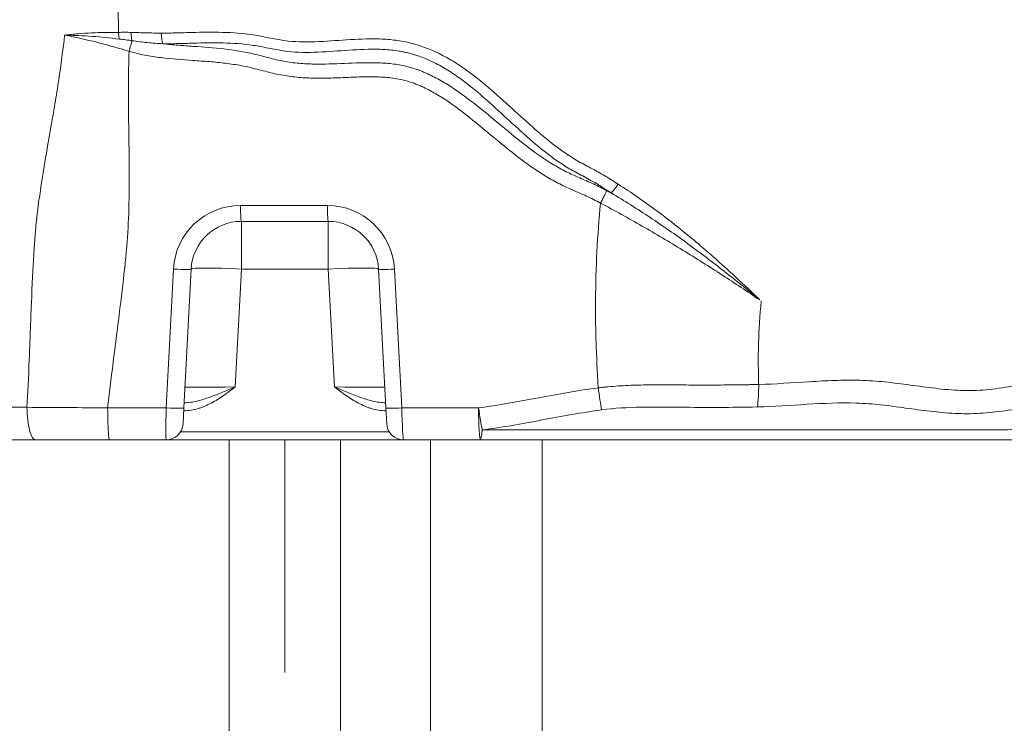
# Model space of a CAD drawing. Extents: x 29 to 12629, y -33 to 8877.
# Drawn here: x 2482 to 2854, y 2374 to 2640 of the extents above; entities that cross this region are included whole.
import ezdxf

# ---------------------------------------------------------------- set-up
doc = ezdxf.new("R2010")
doc.units = 0
doc.header["$MEASUREMENT"] = 0
doc.header["$PDMODE"] = 1
doc.linetypes.add('CENTER', pattern=[50.8, 31.75, -6.35, 6.35, -6.35])
doc.layers.get('0').update_dxf_attribs({"linetype": 'CONTINUOUS'})
doc.layers.get('DefPoints').update_dxf_attribs({"linetype": 'CONTINUOUS'})
for name, color, linetype, lineweight in [('FRAM3', 1, 'CONTINUOUS', 50), ('基準線', 6, 'CENTER', 18), ('外形線', 7, 'CONTINUOUS', 18), ('寸法線', 3, 'CONTINUOUS', 18)]:
    doc.layers.add(name, color=color, linetype=linetype, lineweight=lineweight)
doc.styles.get("Standard").update_dxf_attribs({"font": 'TXT.SHX', "bigfont": 'bigfont.shx'})
doc.dimstyles.new('30ベース', dxfattribs={"dimscale": 30, "dimtxt": 3, "dimasz": 3, "dimexe": 0, "dimexo": 1, "dimgap": 1, "dimtad": 3, "dimdec": 0, "dimdsep": 46, "dimtxsty": 'STANDARD', "dimblk": 'DOTSMALL', "dimcen": 0, "dimclrd": 256, "dimclre": 256, "dimclrt": 7, "dimadec": 3, "dimazin": 2, "dimtfac": 1, "dimtdec": 0, "dimtix": 1, "dimtmove": 2, "dimatfit": 2, "dimldrblk": 'OPEN', "dimfxl": 1, "dimtolj": 1, "dimlwd": -1, "dimlwe": -1, "dimarcsym": 0})

# ---------------------------------------------------------------- blocks, each defined once
blk = doc.blocks.new('_DotSmall')
at = {"layer": 'FRAM3', "color": 0, "const_width": 0.5}
blk.add_lwpolyline([(-0.0625, 0, 1), (0.0625, 0, 1)], format="xyb", close=True, dxfattribs=at)
blk = doc.blocks.new('*D10')
at = {"layer": 'DefPoints', "color": 0}
for p in [(1579.33, 4157.62), (2762.76, 4157.62), (1965.02, 2481.22)]:
    blk.add_point(p, dxfattribs=at)
at = {"layer": '寸法線'}
for p, q in [((2732.76, 4157.62), (1579.33, 4157.62)), ((1579.33, 2481.22), (1579.33, 4157.62)), ((1935.02, 2481.22), (1579.33, 2481.22))]:
    blk.add_line(p, q, dxfattribs=at)
at = {"layer": '寸法線', "xscale": 90, "yscale": 90, "zscale": 90}
for p, rotation in [((1579.33, 4157.62), 90), ((1579.33, 2481.22), 270)]:
    blk.add_blockref('_DotSmall', p, dxfattribs=dict(at, rotation=rotation))
at = {"layer": '寸法線', "color": 7, "insert": (1504.33, 3319.42), "char_height": 90, "attachment_point": 5, "rotation": 90}
blk.add_mtext('\\A1;(1675)', dxfattribs=at)
blk = doc.blocks.new('_OPEN')
at = {"color": 0, "linetype": 'ByBlock'}
for p, q in [((-1, 0.1667), (0, 0)), ((0, 0), (-1, -0.1667)), ((0, 0), (-1, 0))]:
    blk.add_line(p, q, dxfattribs=at)
blk = doc.blocks.new('*D11')
at = {"layer": 'DefPoints', "color": 0}
for p in [(6142.53, 4715.39), (2126.64, 2618.12), (6142.53, 2618.64)]:
    blk.add_point(p, dxfattribs=at)
at = {"layer": '寸法線'}
for p, q in [((2126.64, 2648.12), (2126.64, 4715.39)), ((2126.64, 4715.39), (6142.53, 4715.39)), ((6142.53, 2648.64), (6142.53, 4715.39))]:
    blk.add_line(p, q, dxfattribs=at)
at = {"layer": '寸法線', "xscale": 90, "yscale": 90, "zscale": 90, "rotation": 180}
blk.add_blockref('_DotSmall', (2126.64, 4715.39), dxfattribs=at)
at = {"layer": '寸法線', "xscale": 90, "yscale": 90, "zscale": 90}
blk.add_blockref('_DotSmall', (6142.53, 4715.39), dxfattribs=at)
at = {"layer": '寸法線', "color": 7, "insert": (4134.59, 4790.39), "char_height": 90, "attachment_point": 5}
blk.add_mtext('\\A1;4016', dxfattribs=at)

msp = doc.modelspace()

# ---------------------------------------------------------------- linework, layer by layer
at = {"layer": '基準線', "ltscale": 5}
msp.add_line((2582.007, 1631.22, -1631.95), (2582.007, 2481.22, -1631.95), dxfattribs=at)
at = {"layer": '外形線', "extrusion": (0, 1, 0)}
for p, q in [((2585.056, 2631.757), (2585.056, 2631.757)), ((2632.896, 2630.211), (2632.896, 2630.211)), ((2585.262, 2627.814), (2585.262, 2627.814)), ((2565.247, 2569.788), (2598.103, 2569.788)), ((2598.435, 2563.77), (2565.579, 2563.77)), ((2565.579, 2563.77), (2565.579, 2545.717)), ((2598.435, 2545.717), (2598.435, 2563.77)), ((2700.346, 2557.42), (2700.343, 2557.42)), ((2700.012, 2551.624), (2700.015, 2551.624)), ((2537.132, 2493.256), (2539.882, 2545.717)), ((2546.555, 2545.717), (2543.806, 2493.256)), ((2565.579, 2545.717), (2563.246, 2501.208)), ((2598.435, 2545.717), (2565.579, 2545.717)), ((2600.768, 2501.208), (2598.435, 2545.717)), ((2620.208, 2493.256), (2617.459, 2545.717)), ((2623.468, 2545.717), (2626.218, 2493.256)), ((2516.558, 2506.62), (2516.577, 2506.62)), ((2551.134, 2501.073), (2551.134, 2501.073)), ((2484.579, 2495.19), (2484.61, 2495.19)), ((2515.188, 2495.19), (2515.211, 2495.19)), ((2551.157, 2496.484), (2551.157, 2496.484)), ((2484.531, 2492.181), (2484.531, 2492.181)), ((2514.989, 2493.256), (2537.132, 2493.256)), ((2515.005, 2492.181), (2515.005, 2492.181)), ((2543.49, 2487.238), (2543.806, 2493.256)), ((2543.826, 2492.181), (2543.749, 2492.181)), ((2543.826, 2492.181), (2543.826, 2493.648)), ((2620.188, 2493.648), (2620.188, 2492.181)), ((2620.265, 2492.181), (2620.188, 2492.181)), ((2620.208, 2493.256), (2620.524, 2487.238)), ((2626.218, 2493.256), (2655.285, 2493.256)), ((2542.549, 2484.229), (2621.465, 2484.229)), ((2537.149, 2481.22), (2515.673, 2481.22)), ((2626.865, 2481.22), (2537.149, 2481.22)), ((2560.925, 1795.42, -1631.95), (2560.925, 2481.22, -1631.95)), ((2603.089, 1795.42, -1631.95), (2603.089, 2481.22, -1631.95)), ((2655.949, 2481.22), (2626.865, 2481.22)), ((2637.125, 2331.22, -1631.95), (2637.125, 2481.22, -1631.95)), ((2679.289, 2331.22, -1631.95), (2679.289, 2481.22, -1631.95))]:
    msp.add_line(p, q, dxfattribs=at)
at = {"layer": '外形線'}
msp.add_line((1199.175, 2481.22, -1631.95), (6765.704, 2481.22, -1631.95), dxfattribs=at)
for centre, start, end in [((2537.149, 2487.57), 270, 357), ((2626.865, 2487.57), 183, 270)]:
    msp.add_arc(centre, 6.35, start, end, dxfattribs=at)
at = {"layer": '外形線', "extrusion": (-2e-16, 0, -1)}
for centre, start, end in [((-2693.148, 2487.57), 204.46593, 204.46893), ((-2842.633, 2487.57), 335.56939, 335.57043)]:
    msp.add_arc(centre, 6.35, start, end, dxfattribs=at)
for centre, major_axis, ratio, start_param, end_param in [((2536.511, 2635.117), (0.023, 4.762), 0.2601794, 3.6245179, 4.6718234), ((2655.277, 2470.936), (-231.745, 123.942), 0.4375364, 1.5460812, 1.5531353), ((2565.247, 2544.388), (17.973, -17.948), 1, 2.4092401, 3.9276765), ((2565.579, 2570.12), (0, 6.35), 0.052336, 3.1415927, 4.6600291), ((2598.103, 2544.388), (17.948, 17.973), 1, 5.4984728, 7.0169093), ((2598.435, 2570.12), (0, 6.35), 0.052336, 3.1415927, 4.6600291), ((2540.214, 2546.05), (-6.341, 0.332), 0.0550669, 4.7095031, 4.7618627), ((2540.214, 2546.05), (-6.341, 0.332), 0.0550669, 3.1415927, 4.7095031), ((2565.579, 2544.72), (-19.024, 0.997), 0.0522644, 0, 1.5680573), ((2598.435, 2544.72), (19.024, 0.997), 0.0522644, -1.5680573, 0), ((2537.464, 2493.588), (-6.341, 0.332), 0.0550669, 4.7095031, 4.7618627), ((2537.464, 2493.588), (-6.341, 0.332), 0.0550669, 3.1415927, 4.7095031), ((2655.949, 2493.92), (0, 12.7), 0.052336, 3.1415927, 4.6600291)]:
    msp.add_ellipse(centre, major_axis=major_axis, ratio=ratio, start_param=start_param, end_param=end_param, dxfattribs=at)
at = {"layer": '外形線'}
for centre, major_axis, ratio, start_param, end_param in [((2707.424, 2578.282), (2.573, 4.008), 0.1614296, 3.6009267, 4.7023861), ((2565.579, 2544.72), (-13.461, -13.48), 1, 3.9263051, 5.4447416), ((2598.435, 2544.72), (-13.461, -13.48), 1, 2.4078687, 3.9263051), ((2623.8, 2546.05), (6.341, 0.332), 0.0496038, 3.1415927, 4.6574297), ((2563.316, 2501.54), (19.094, 0.333), 0.0173368, 3.1403808, 4.7084381), ((2600.698, 2501.54), (19.094, -0.333), 0.0173368, 4.7163398, 6.2843971), ((2626.55, 2493.588), (6.341, 0.332), 0.0496038, 3.1415927, 4.6574297), ((2626.532, 2493.92), (0.333, -12.7), 0.02615, 4.7640632, 6.2824996), ((2655.949, 2493.92), (-1.673, 12.589), 0.0587622, 1.615807, 2.3571377), ((2655.949, 2493.92), (0, 12.7), 0.0736489, 3.1415927, 3.9270367)]:
    msp.add_ellipse(centre, major_axis=major_axis, ratio=ratio, start_param=start_param, end_param=end_param, dxfattribs=at)
at = {"layer": '外形線', "extrusion": (3e-16, 0, -1)}
msp.add_ellipse((2537.482, 2493.92), major_axis=(0.333, 12.7), ratio=0.02615, start_param=3.140907, end_param=4.6593434, dxfattribs=at)
at = {"layer": '外形線'}
for points, knots in [([(2517.938, 2765.044), (2517.96, 2762.544), (2518.024, 2755.167), (2518.131, 2742.915), (2518.259, 2728.288), (2518.386, 2713.661), (2518.513, 2699.034), (2518.641, 2684.407), (2518.768, 2669.779), (2518.895, 2655.152), (2518.996, 2643.618), (2519.054, 2636.959), (2519.069, 2635.176)], [0.10327567, 0.10327567, 0.10327567, 0.10327567, 0.12697877, 0.17319216, 0.21940554, 0.26561893, 0.31183232, 0.35804571, 0.4042591, 0.45047248, 0.49668587, 0.51358599, 0.51358599, 0.51358599, 0.51358599]), ([(2484.488, 2493.479), (2484.776, 2498.838), (2485.068, 2504.819), (2485.407, 2513.075), (2485.507, 2515.61), (2485.62, 2518.67), (2485.675, 2520.226), (2485.703, 2521.01), (2485.714, 2521.347), (2485.722, 2521.573), (2485.726, 2521.682), (2485.866, 2525.741), (2486.005, 2529.45), (2486.433, 2539.897), (2486.731, 2545.955), (2487.199, 2553.682), (2487.438, 2557.205), (2487.706, 2560.47), (2487.816, 2561.695), (2487.845, 2562.01), (2487.853, 2562.096), (2487.858, 2562.152), (2487.86, 2562.178), (2487.872, 2562.304), (2487.92, 2562.814), (2487.974, 2563.35), (2488.775, 2570.92), (2490.503, 2582.286), (2493.415, 2598.869), (2493.634, 2600.109), (2493.882, 2601.502), (2493.962, 2601.947), (2493.999, 2602.155), (2494.013, 2602.235), (2494.017, 2602.259), (2494.018, 2602.264), (2494.021, 2602.276), (2494.026, 2602.307), (2494.102, 2602.731), (2494.454, 2604.717), (2495.322, 2609.756), (2496.041, 2614.27), (2497.367, 2623.114), (2498.102, 2628.766), (2498.722, 2634.169)], [0.09031215, 0.09031215, 0.09031215, 0.09031215, 0.19702777, 0.19702777, 0.22370668, 0.23704613, 0.24371586, 0.24705072, 0.24871815, 0.24871815, 0.25038559, 0.25038559, 0.3037434, 0.3037434, 0.41045902, 0.41045902, 0.46381683, 0.49049574, 0.49716546, 0.49883289, 0.49966661, 0.49966661, 0.50050033, 0.50050033, 0.50383519, 0.51717464, 0.51717464, 0.73060589, 0.73060589, 0.74394534, 0.7472802, 0.74894763, 0.74978135, 0.74998978, 0.74998978, 0.75009399, 0.75009399, 0.75019821, 0.75061507, 0.75728479, 0.7839637, 0.83732151, 0.83732151, 0.94403713, 0.94403713, 0.94403713, 0.94403713]), ([(2498.722, 2634.169), (2499.592, 2634.256), (2500.435, 2634.348), (2502.125, 2634.516), (2504.66, 2634.75), (2507.198, 2634.927), (2512.279, 2635.194), (2515.671, 2635.256), (2519.069, 2635.176)], [-0.001276828, -0.001276828, -0.001276828, -0.001276828, 0.001348259, 0.001348259, 0.00397342, 0.009223743, 0.009223743, 0.019724389, 0.019724389, 0.019724389, 0.019724389]), ([(2523.089, 2628.008), (2522.574, 2628.161), (2522.069, 2628.318), (2521.058, 2628.625), (2519.542, 2629.08), (2518.023, 2629.52), (2514.983, 2630.379), (2512.951, 2630.923), (2506.857, 2632.467), (2502.794, 2633.379), (2498.722, 2634.169)], [-0.00000006, -0.00000006, -0.00000006, -0.00000006, 0.001586177, 0.001586177, 0.003172414, 0.006344887, 0.006344887, 0.012689835, 0.012689835, 0.025379653, 0.025379653, 0.025379653, 0.025379653]), ([(2519.432, 2632.635), (2515.975, 2633.096), (2512.521, 2633.444), (2507.349, 2633.819), (2505.627, 2633.92), (2503.045, 2634.036), (2502.185, 2634.069), (2500.466, 2634.125), (2499.607, 2634.145), (2498.722, 2634.169)], [0, 0, 0, 0, 0.01062486, 0.01062486, 0.01593729, 0.01593729, 0.018593505, 0.018593505, 0.021249645, 0.021249645, 0.021249645, 0.021249645]), ([(2519.069, 2635.176), (2519.871, 2635.216), (2520.675, 2635.232), (2521.881, 2635.231), (2522.283, 2635.226), (2523.088, 2635.207), (2523.491, 2635.194), (2523.893, 2635.182)], [-0.00000006, -0.00000006, -0.00000006, -0.00000006, 0.0025193677, 0.0025193677, 0.0037790816, 0.0037790816, 0.0050387954, 0.0050387954, 0.0050387954, 0.0050387954]), ([(2519.069, 2635.176), (2519.094, 2634.726), (2519.138, 2634.276), (2519.261, 2633.418), (2519.34, 2633.01), (2519.432, 2632.635)], [0, 0, 0, 0, 0.5, 0.5, 1, 1, 1, 1]), ([(2523.893, 2635.182), (2523.884, 2634.605), (2523.904, 2634.032), (2524.003, 2632.969), (2524.081, 2632.479), (2524.182, 2632.062)], [0, 0, 0, 0, 0.5, 0.5, 1, 1, 1, 1]), ([(2523.893, 2635.182), (2524.838, 2635.153), (2525.784, 2635.119), (2527.677, 2635.055), (2528.624, 2635.027), (2531.469, 2634.961), (2533.369, 2634.941), (2535.272, 2634.93)], [0, 0, 0, 0, 0.002956248, 0.002956248, 0.005912496, 0.005912496, 0.011824993, 0.011824993, 0.011824993, 0.011824993]), ([(2535.272, 2634.93), (2537.191, 2634.918), (2539.115, 2634.949), (2542.967, 2635.038), (2544.896, 2635.097), (2550.69, 2635.251), (2554.56, 2635.319), (2562.308, 2635.096), (2566.185, 2634.808), (2571.999, 2633.92), (2573.937, 2633.539), (2577.818, 2632.765), (2579.76, 2632.368), (2585.609, 2631.572), (2589.535, 2631.511), (2597.421, 2631.781), (2601.382, 2632.113), (2609.305, 2632.637), (2613.27, 2632.833), (2619.223, 2632.67), (2621.208, 2632.54), (2624.186, 2632.189), (2625.179, 2632.046), (2627.165, 2631.701), (2628.162, 2631.497), (2633.069, 2630.331), (2636.789, 2628.922), (2642.142, 2626.281), (2643.888, 2625.312), (2646.459, 2623.747), (2647.309, 2623.206), (2648.988, 2622.095), (2649.817, 2621.526), (2653.909, 2618.616), (2657.027, 2616.092), (2663.114, 2610.861), (2666.08, 2608.151), (2672.006, 2602.734), (2674.963, 2600.025), (2681.022, 2594.811), (2684.122, 2592.303), (2689.026, 2588.889), (2690.705, 2587.811), (2694.176, 2585.81), (2695.959, 2584.874), (2699.502, 2582.975), (2701.262, 2582.013), (2703.408, 2580.738), (2703.834, 2580.479), (2704.683, 2579.956), (2705.104, 2579.691), (2706.365, 2578.893), (2707.206, 2578.36), (2708.046, 2577.827)], [0, 0, 0, 0, 0.00594305, 0.00594305, 0.01188609, 0.01188609, 0.02377218, 0.02377218, 0.03565827, 0.03565827, 0.04160132, 0.04160132, 0.04754436, 0.04754436, 0.05943045, 0.05943045, 0.07131654, 0.07131654, 0.08320264, 0.08320264, 0.08914568, 0.08914568, 0.0921172, 0.0921172, 0.09508873, 0.09508873, 0.10697482, 0.10697482, 0.11291786, 0.11291786, 0.11588938, 0.11588938, 0.11886091, 0.11886091, 0.130747, 0.130747, 0.14263309, 0.14263309, 0.15451918, 0.15451918, 0.16640527, 0.16640527, 0.17234832, 0.17234832, 0.17829136, 0.17829136, 0.18423441, 0.18423441, 0.18572017, 0.18572017, 0.18720593, 0.18720593, 0.19017745, 0.19017745, 0.19017745, 0.19017745]), ([(2524.182, 2632.062), (2523.984, 2632.09), (2523.786, 2632.119), (2523.391, 2632.177), (2523.193, 2632.206), (2522.6, 2632.286), (2522.204, 2632.338), (2521.017, 2632.482), (2520.225, 2632.567), (2519.432, 2632.635)], [0, 0, 0, 0, 0.000609437, 0.000609437, 0.0012188739, 0.0012188739, 0.0024377478, 0.0024377478, 0.0048754956, 0.0048754956, 0.0048754956, 0.0048754956]), ([(2524.182, 2632.062), (2524.053, 2631.533), (2523.89, 2630.901), (2523.52, 2629.517), (2523.313, 2628.765), (2523.089, 2628.008)], [0.26176068, 0.26176068, 0.26176068, 0.26176068, 0.63088034, 0.63088034, 1, 1, 1, 1]), ([(2535.915, 2630.902), (2533.95, 2631.011), (2531.989, 2631.149), (2528.077, 2631.532), (2526.127, 2631.785), (2524.182, 2632.062)], [0, 0, 0, 0, 0.005982595, 0.005982595, 0.011965189, 0.011965189, 0.011965189, 0.011965189]), ([(2705.405, 2574.506), (2704.582, 2575.034), (2703.758, 2575.562), (2702.522, 2576.353), (2702.111, 2576.618), (2701.282, 2577.139), (2700.866, 2577.396), (2698.77, 2578.666), (2697.046, 2579.621), (2693.572, 2581.504), (2691.822, 2582.432), (2689.256, 2583.907), (2688.413, 2584.415), (2686.752, 2585.466), (2685.934, 2586.008), (2681.897, 2588.789), (2678.836, 2591.239), (2672.867, 2596.35), (2669.961, 2599.013), (2664.16, 2604.364), (2661.265, 2607.052), (2655.342, 2612.268), (2652.316, 2614.797), (2648.347, 2617.725), (2647.543, 2618.298), (2645.914, 2619.418), (2645.088, 2619.965), (2642.584, 2621.551), (2640.882, 2622.533), (2635.657, 2625.207), (2632.015, 2626.627), (2627.664, 2627.645), (2627.176, 2627.75), (2626.2, 2627.944), (2625.711, 2628.032), (2624.246, 2628.274), (2623.27, 2628.404), (2620.342, 2628.713), (2618.391, 2628.812), (2612.542, 2628.889), (2608.647, 2628.648), (2600.865, 2628.092), (2596.976, 2627.775), (2589.23, 2627.564), (2585.371, 2627.669), (2580.575, 2628.344), (2579.617, 2628.509), (2577.705, 2628.867), (2576.751, 2629.059), (2573.891, 2629.63), (2571.988, 2630.007), (2566.281, 2630.867), (2562.475, 2631.129), (2554.869, 2631.307), (2551.069, 2631.221), (2545.377, 2631.058), (2543.482, 2630.998), (2539.695, 2630.912), (2537.804, 2630.885), (2535.915, 2630.902)], [0, 0, 0, 0, 0.00296111, 0.00296111, 0.00444167, 0.00444167, 0.00592222, 0.00592222, 0.01184445, 0.01184445, 0.01776667, 0.01776667, 0.02072779, 0.02072779, 0.0236889, 0.0236889, 0.03553335, 0.03553335, 0.0473778, 0.0473778, 0.05922224, 0.05922224, 0.07106669, 0.07106669, 0.0740278, 0.0740278, 0.07698892, 0.07698892, 0.08291114, 0.08291114, 0.09475559, 0.09475559, 0.09623615, 0.09623615, 0.0977167, 0.0977167, 0.10067781, 0.10067781, 0.10660004, 0.10660004, 0.11844449, 0.11844449, 0.13028894, 0.13028894, 0.14213339, 0.14213339, 0.1450945, 0.1450945, 0.14805561, 0.14805561, 0.15397783, 0.15397783, 0.16582228, 0.16582228, 0.17766673, 0.17766673, 0.18358896, 0.18358896, 0.18951118, 0.18951118, 0.18951118, 0.18951118]), ([(2535.915, 2630.902), (2537.828, 2630.676), (2539.748, 2630.499), (2543.594, 2630.186), (2545.52, 2630.051), (2551.298, 2629.642), (2555.15, 2629.365), (2562.805, 2628.495), (2566.609, 2627.903), (2572.247, 2626.572), (2574.116, 2626.061), (2576.925, 2625.328), (2577.863, 2625.089), (2579.742, 2624.648), (2580.686, 2624.448), (2583.527, 2623.929), (2585.44, 2623.681), (2589.264, 2623.345), (2591.176, 2623.256), (2596.911, 2623.152), (2600.734, 2623.304), (2608.38, 2623.624), (2612.203, 2623.794), (2617.938, 2623.687), (2619.843, 2623.589), (2623.61, 2623.203), (2625.475, 2622.914), (2629.154, 2622.08), (2630.968, 2621.532), (2633.207, 2620.702), (2633.653, 2620.529), (2634.543, 2620.168), (2634.987, 2619.981), (2636.304, 2619.403), (2637.167, 2618.996), (2639.715, 2617.718), (2641.36, 2616.792), (2644.572, 2614.828), (2646.139, 2613.791), (2650.757, 2610.561), (2653.724, 2608.252), (2659.579, 2603.521), (2662.465, 2601.097), (2668.272, 2596.299), (2671.193, 2593.924), (2677.188, 2589.392), (2680.26, 2587.233), (2685.09, 2584.311), (2686.739, 2583.389), (2690.104, 2581.699), (2691.824, 2580.934), (2695.274, 2579.426), (2697.004, 2578.68), (2699.564, 2577.492), (2700.412, 2577.084), (2702.094, 2576.238), (2702.927, 2575.8), (2703.762, 2575.365)], [0.01170292, 0.01170292, 0.01170292, 0.01170292, 0.01748274, 0.01748274, 0.02326256, 0.02326256, 0.03482219, 0.03482219, 0.04638183, 0.04638183, 0.05216165, 0.05216165, 0.05505156, 0.05505156, 0.05794147, 0.05794147, 0.06372129, 0.06372129, 0.06950111, 0.06950111, 0.08106075, 0.08106075, 0.09262038, 0.09262038, 0.0984002, 0.0984002, 0.10418002, 0.10418002, 0.10995984, 0.10995984, 0.1114048, 0.1114048, 0.11284975, 0.11284975, 0.11573966, 0.11573966, 0.12151948, 0.12151948, 0.1272993, 0.1272993, 0.13885894, 0.13885894, 0.15041858, 0.15041858, 0.16197821, 0.16197821, 0.17353785, 0.17353785, 0.17931767, 0.17931767, 0.18509749, 0.18509749, 0.19087731, 0.19087731, 0.19376722, 0.19376722, 0.19665713, 0.19665713, 0.19665713, 0.19665713]), ([(2523.089, 2628.008), (2522.939, 2624.028), (2522.813, 2616.706), (2522.867, 2605.797), (2522.943, 2599.751), (2522.994, 2596.58), (2523.022, 2594.957), (2523.035, 2594.254), (2523.04, 2593.989), (2523.04, 2593.96), (2523.041, 2593.906), (2523.043, 2593.825), (2523.046, 2593.637), (2523.297, 2579.725), (2523.138, 2567.021), (2522.481, 2557.457), (2522.393, 2556.327), (2522.38, 2556.171), (2522.378, 2556.145), (2522.374, 2556.091), (2522.367, 2556.009), (2522.343, 2555.707), (2522.283, 2554.98), (2522.061, 2552.411), (2521.389, 2545.494), (2520.121, 2534.48), (2518.786, 2523.922), (2518.23, 2519.632), (2518.141, 2518.947), (2518.104, 2518.661), (2518.097, 2518.607), (2518.083, 2518.498), (2518.062, 2518.334), (2517.927, 2517.297), (2517.579, 2514.607), (2516.421, 2505.499), (2515.566, 2498.309), (2514.989, 2493.256)], [0.03684344, 0.03684344, 0.03684344, 0.03684344, 0.14498, 0.19904828, 0.22608242, 0.23959949, 0.24635803, 0.2497373, 0.2497373, 0.25015971, 0.25015971, 0.25058211, 0.25142693, 0.25311656, 0.46938969, 0.49642383, 0.4998031, 0.4998031, 0.50064791, 0.50064791, 0.50149273, 0.50318236, 0.5099409, 0.52345797, 0.57752625, 0.68566281, 0.73973109, 0.74648963, 0.7498689, 0.7498689, 0.75071371, 0.75071371, 0.75155853, 0.75324816, 0.76676523, 0.79379937, 0.90193592, 0.90193592, 0.90193592, 0.90193592]), ([(2701.401, 2570.662), (2700.526, 2571.118), (2699.654, 2571.577), (2697.888, 2572.46), (2696.995, 2572.884), (2694.295, 2574.12), (2692.468, 2574.898), (2689.747, 2576.098), (2688.843, 2576.504), (2687.053, 2577.344), (2686.166, 2577.78), (2683.54, 2579.143), (2681.831, 2580.122), (2676.8, 2583.227), (2673.575, 2585.519), (2667.264, 2590.337), (2664.177, 2592.866), (2658.035, 2597.954), (2654.978, 2600.518), (2650.302, 2604.238), (2648.729, 2605.457), (2645.529, 2607.821), (2643.903, 2608.966), (2640.569, 2611.142), (2638.861, 2612.173), (2636.21, 2613.595), (2635.312, 2614.048), (2633.936, 2614.688), (2633.473, 2614.896), (2632.537, 2615.296), (2632.065, 2615.489), (2629.7, 2616.404), (2627.779, 2616.991), (2623.872, 2617.824), (2621.887, 2618.078), (2617.875, 2618.378), (2615.846, 2618.423), (2611.797, 2618.402), (2609.773, 2618.336), (2605.724, 2618.178), (2603.7, 2618.085), (2599.651, 2617.939), (2597.627, 2617.885), (2593.578, 2617.873), (2591.553, 2617.915), (2588.517, 2618.087), (2587.504, 2618.163), (2585.48, 2618.356), (2584.466, 2618.474), (2582.449, 2618.757), (2581.445, 2618.921), (2579.447, 2619.299), (2578.453, 2619.515), (2575.483, 2620.222), (2573.516, 2620.765), (2570.557, 2621.531), (2569.569, 2621.777), (2567.585, 2622.225), (2566.588, 2622.427), (2563.588, 2622.979), (2561.573, 2623.274), (2557.526, 2623.766), (2555.493, 2623.963), (2551.424, 2624.305), (2549.386, 2624.451), (2543.273, 2624.883), (2539.196, 2625.163), (2533.119, 2625.895), (2531.1, 2626.192), (2527.082, 2626.961), (2525.085, 2627.438), (2523.089, 2628.008)], [0, 0, 0, 0, 0.00295557, 0.00295557, 0.00591113, 0.00591113, 0.01182226, 0.01182226, 0.01477783, 0.01477783, 0.0177334, 0.0177334, 0.02364453, 0.02364453, 0.03546679, 0.03546679, 0.04728906, 0.04728906, 0.05911132, 0.05911132, 0.06502246, 0.06502246, 0.07093359, 0.07093359, 0.07684472, 0.07684472, 0.07980029, 0.07980029, 0.08127807, 0.08127807, 0.08275585, 0.08275585, 0.08866698, 0.08866698, 0.09457812, 0.09457812, 0.10048925, 0.10048925, 0.10640038, 0.10640038, 0.11231151, 0.11231151, 0.11822265, 0.11822265, 0.12413378, 0.12413378, 0.12708934, 0.12708934, 0.13004491, 0.13004491, 0.13300048, 0.13300048, 0.13595604, 0.13595604, 0.14186718, 0.14186718, 0.14482274, 0.14482274, 0.14777831, 0.14777831, 0.15368944, 0.15368944, 0.15960057, 0.15960057, 0.1655117, 0.1655117, 0.17733397, 0.17733397, 0.1832451, 0.1832451, 0.18915623, 0.18915623, 0.18915623, 0.18915623]), ([(2708.046, 2577.827), (2712.937, 2574.721), (2717.689, 2571.435), (2724.65, 2566.283), (2726.943, 2564.528), (2731.474, 2560.956), (2733.713, 2559.139), (2740.359, 2553.606), (2744.7, 2549.81), (2751.116, 2544.004), (2753.238, 2542.051), (2756.402, 2539.097), (2757.454, 2538.109), (2759.025, 2536.62), (2759.548, 2536.123), (2760.33, 2535.374), (2760.589, 2535.123), (2760.976, 2534.744), (2761.104, 2534.617), (2761.293, 2534.422), (2761.355, 2534.357), (2761.445, 2534.255), (2761.474, 2534.221), (2761.515, 2534.167), (2761.529, 2534.148), (2761.546, 2534.119), (2761.551, 2534.109), (2761.558, 2534.089), (2761.56, 2534.079), (2761.558, 2534.07)], [0, 0, 0, 0, 0.017593694, 0.017593694, 0.026390541, 0.026390541, 0.035187388, 0.035187388, 0.052781082, 0.052781082, 0.061577929, 0.061577929, 0.065976352, 0.065976352, 0.068175564, 0.068175564, 0.06927517, 0.06927517, 0.069824973, 0.069824973, 0.070099874, 0.070099874, 0.070237325, 0.070237325, 0.070306051, 0.070306051, 0.070340413, 0.070340413, 0.07036934, 0.07036934, 0.07036934, 0.07036934]), ([(2703.762, 2575.365), (2703.66, 2575.145), (2703.527, 2574.867), (2703.208, 2574.214), (2703.022, 2573.839), (2702.61, 2573.018), (2702.384, 2572.572), (2701.907, 2571.64), (2701.656, 2571.153), (2701.401, 2570.662)], [0, 0, 0, 0, 0.25, 0.25, 0.5, 0.5, 0.75, 0.75, 1, 1, 1, 1]), ([(2761.548, 2534.076), (2761.545, 2534.087), (2761.538, 2534.096), (2761.524, 2534.114), (2761.517, 2534.122), (2761.494, 2534.147), (2761.478, 2534.163), (2761.43, 2534.21), (2761.397, 2534.24), (2761.297, 2534.33), (2761.229, 2534.389), (2761.025, 2534.564), (2760.887, 2534.679), (2760.474, 2535.024), (2760.198, 2535.252), (2759.367, 2535.936), (2758.811, 2536.389), (2757.142, 2537.749), (2756.026, 2538.651), (2752.669, 2541.35), (2750.418, 2543.137), (2743.619, 2548.45), (2739.029, 2551.933), (2732.036, 2557.03), (2729.686, 2558.708), (2724.945, 2562.017), (2722.554, 2563.648), (2715.318, 2568.456), (2710.412, 2571.549), (2705.405, 2574.506)], [0, 0, 0, 0, 0.000034277, 0.000034277, 0.000068554, 0.000068554, 0.000137107, 0.000137107, 0.000274214, 0.000274214, 0.000548429, 0.000548429, 0.001096858, 0.001096858, 0.002193716, 0.002193716, 0.004387431, 0.004387431, 0.008774863, 0.008774863, 0.017549725, 0.017549725, 0.035099451, 0.035099451, 0.043874313, 0.043874313, 0.052649176, 0.052649176, 0.070198901, 0.070198901, 0.070198901, 0.070198901]), ([(2700.526, 2500.816), (2700.16, 2507.156), (2699.746, 2515.821), (2699.552, 2523.839), (2699.517, 2526.722), (2699.512, 2527.312), (2699.512, 2527.338), (2699.512, 2527.356), (2699.512, 2527.368), (2699.511, 2527.427), (2699.51, 2527.57), (2699.507, 2527.902), (2699.502, 2528.566), (2699.492, 2530.653), (2699.518, 2544.701), (2700.229, 2558.423), (2701.401, 2570.662)], [0.18406679, 0.18406679, 0.18406679, 0.18406679, 0.3777203, 0.47454705, 0.49875374, 0.4995102, 0.49988843, 0.49988843, 0.50026666, 0.50026666, 0.50177958, 0.50480541, 0.51085709, 0.52296043, 0.57137381, 0.95868082, 0.95868082, 0.95868082, 0.95868082]), ([(2761.548, 2534.076), (2756.917, 2537.237), (2752.234, 2540.357), (2742.546, 2546.641), (2737.534, 2549.802), (2729.92, 2554.456), (2727.367, 2555.992), (2722.241, 2559.026), (2719.666, 2560.526), (2714.491, 2563.487), (2711.891, 2564.949), (2706.665, 2567.835), (2704.039, 2569.259), (2701.401, 2570.662)], [0.000799678, 0.000799678, 0.000799678, 0.000799678, 0.017930655, 0.017930655, 0.035861371, 0.035861371, 0.044826729, 0.044826729, 0.053792086, 0.053792086, 0.062757444, 0.062757444, 0.071722802, 0.071722802, 0.071722802, 0.071722802]), ([(2762.205, 2533.632), (2761.645, 2528.196), (2761.291, 2522.844), (2761.125, 2516.918), (2761.108, 2516.22), (2761.096, 2515.523), (2761.094, 2515.441), (2761.094, 2515.407), (2761.092, 2515.296), (2761.088, 2515.075), (2761.08, 2514.556), (2761.06, 2512.909), (2761.057, 2511.363), (2761.076, 2507.56), (2761.126, 2504.9), (2761.208, 2502.116)], [0.21678406, 0.21678406, 0.21678406, 0.21678406, 0.46656749, 0.46656749, 0.49779042, 0.49974185, 0.49974185, 0.50169329, 0.50169329, 0.50559615, 0.51340188, 0.52901335, 0.59145921, 0.59145921, 0.71635092, 0.71635092, 0.71635092, 0.71635092]), ([(2761.208, 2502.116), (2767.59, 2502.269), (2773.969, 2502.759), (2783.529, 2503.348), (2786.715, 2503.521), (2793.082, 2503.726), (2796.265, 2503.758), (2801.035, 2503.633), (2802.625, 2503.563), (2805.803, 2503.355), (2807.391, 2503.219), (2812.156, 2502.741), (2815.332, 2502.328), (2821.688, 2501.47), (2824.868, 2501.024), (2831.237, 2500.279), (2834.426, 2499.979), (2839.222, 2499.793), (2840.823, 2499.776), (2844.028, 2499.858), (2845.634, 2499.962), (2848.849, 2500.263), (2850.458, 2500.46), (2853.665, 2500.906), (2855.265, 2501.156), (2863.265, 2502.463), (2869.651, 2503.686), (2877.751, 2504.375), (2879.377, 2504.471), (2882.645, 2504.55), (2884.286, 2504.531), (2887.588, 2504.359), (2889.247, 2504.212), (2892.565, 2503.932), (2894.224, 2503.802), (2896.693, 2503.765), (2897.513, 2503.779), (2899.144, 2503.885), (2899.954, 2503.976), (2901.565, 2504.246), (2902.366, 2504.419), (2903.962, 2504.813), (2904.757, 2505.034), (2907.137, 2505.747), (2908.716, 2506.285), (2911.87, 2507.408), (2913.444, 2507.993), (2915.019, 2508.576)], [0, 0, 0, 0, 0.01945176, 0.01945176, 0.02917764, 0.02917764, 0.03890352, 0.03890352, 0.04376646, 0.04376646, 0.0486294, 0.0486294, 0.05835528, 0.05835528, 0.06808116, 0.06808116, 0.07780704, 0.07780704, 0.08266998, 0.08266998, 0.08753292, 0.08753292, 0.09239586, 0.09239586, 0.09725879, 0.09725879, 0.11671055, 0.11671055, 0.12157349, 0.12157349, 0.12643643, 0.12643643, 0.13129937, 0.13129937, 0.13616231, 0.13616231, 0.13859378, 0.13859378, 0.14102525, 0.14102525, 0.14345672, 0.14345672, 0.14588819, 0.14588819, 0.15075113, 0.15075113, 0.15561407, 0.15561407, 0.15561407, 0.15561407]), ([(2563.246, 2501.208), (2561.805, 2500.095), (2560.355, 2498.992), (2557.365, 2496.911), (2555.834, 2495.939), (2553.436, 2494.67), (2552.62, 2494.279), (2551.364, 2493.751), (2550.94, 2493.585), (2550.08, 2493.276), (2549.643, 2493.133), (2548.33, 2492.744), (2547.445, 2492.54), (2545.653, 2492.259), (2544.746, 2492.181), (2543.826, 2492.181)], [-0.000025254, -0.000025254, -0.000025254, -0.000025254, 0.005440172, 0.005440172, 0.010905598, 0.010905598, 0.013638311, 0.013638311, 0.015004667, 0.015004667, 0.016371024, 0.016371024, 0.019103737, 0.019103737, 0.02183645, 0.02183645, 0.02183645, 0.02183645]), ([(2543.907, 2495.191), (2544.729, 2495.195), (2545.543, 2495.262), (2547.186, 2495.488), (2548.014, 2495.651), (2549.664, 2496.044), (2550.48, 2496.274), (2552.099, 2496.776), (2552.902, 2497.049), (2555.302, 2497.911), (2556.891, 2498.543), (2559.279, 2499.525), (2560.073, 2499.857), (2561.263, 2500.361), (2561.66, 2500.53), (2562.453, 2500.868), (2562.851, 2501.038), (2563.246, 2501.208)], [0.000081787, 0.000081787, 0.000081787, 0.000081787, 0.002579872, 0.002579872, 0.005159744, 0.005159744, 0.007739616, 0.007739616, 0.010319488, 0.010319488, 0.015479232, 0.015479232, 0.018059104, 0.018059104, 0.01934904, 0.01934904, 0.020638976, 0.020638976, 0.020638976, 0.020638976]), ([(2655.285, 2493.256), (2659.078, 2493.76), (2662.853, 2494.368), (2670.387, 2495.679), (2674.145, 2496.382), (2685.42, 2498.474), (2692.938, 2499.849), (2700.526, 2500.816)], [0, 0, 0, 0, 0.011491383, 0.011491383, 0.022982766, 0.022982766, 0.045951431, 0.045951431, 0.045951431, 0.045951431]), ([(2700.526, 2500.816), (2701.15, 2500.894), (2701.778, 2500.967), (2703.037, 2501.103), (2703.669, 2501.167), (2705.565, 2501.346), (2706.831, 2501.447), (2710.631, 2501.704), (2713.168, 2501.813), (2718.251, 2501.946), (2720.796, 2501.969), (2725.879, 2501.972), (2728.418, 2501.952), (2733.492, 2501.914), (2736.027, 2501.898), (2741.091, 2501.886), (2746.145, 2501.89), (2751.177, 2501.937), (2754.943, 2501.99), (2756.824, 2502.021), (2758.701, 2502.06), (2759.953, 2502.087), (2760.579, 2502.102), (2761.208, 2502.116)], [0.000014048, 0.000014048, 0.000014048, 0.000014048, 0.001904819, 0.001904819, 0.003809699, 0.003809699, 0.007619458, 0.007619458, 0.015238975, 0.015238975, 0.022858493, 0.022858493, 0.030478011, 0.030478011, 0.038097529, 0.038097529, 0.045717046, 0.053336564, 0.053336564, 0.057146323, 0.059051202, 0.059051202, 0.060956082, 0.060956082, 0.060956082, 0.060956082]), ([(2701.818, 2492.503), (2701.614, 2493.594), (2701.395, 2494.892), (2700.959, 2497.728), (2700.742, 2499.265), (2700.526, 2500.816)], [0, 0, 0, 0, 0.5, 0.5, 1, 1, 1, 1]), ([(2760.716, 2493.63), (2760.891, 2494.75), (2761.03, 2496.079), (2761.2, 2498.975), (2761.233, 2500.541), (2761.208, 2502.116)], [0, 0, 0, 0, 0.5, 0.5, 1, 1, 1, 1]), ([(2911.898, 2497.554), (2910.327, 2497.053), (2908.755, 2496.588), (2905.599, 2495.791), (2904.016, 2495.458), (2901.628, 2495.11), (2900.83, 2495.022), (2899.228, 2494.892), (2898.424, 2494.852), (2896.007, 2494.793), (2894.386, 2494.842), (2891.136, 2495.04), (2889.507, 2495.19), (2887.068, 2495.393), (2886.255, 2495.457), (2884.634, 2495.555), (2883.825, 2495.588), (2881.403, 2495.627), (2879.796, 2495.58), (2876.593, 2495.384), (2874.997, 2495.235), (2870.221, 2494.69), (2867.052, 2494.198), (2860.723, 2493.179), (2857.564, 2492.652), (2852.817, 2491.982), (2851.233, 2491.779), (2848.061, 2491.437), (2846.475, 2491.298), (2843.312, 2491.109), (2841.734, 2491.061), (2838.586, 2491.055), (2837.015, 2491.095), (2832.311, 2491.322), (2829.187, 2491.614), (2822.957, 2492.34), (2819.851, 2492.774), (2813.644, 2493.634), (2810.543, 2494.06), (2805.89, 2494.569), (2804.338, 2494.717), (2801.234, 2494.947), (2799.681, 2495.026), (2791.91, 2495.268), (2785.672, 2494.976), (2773.204, 2494.229), (2766.97, 2493.776), (2760.716, 2493.63)], [0, 0, 0, 0, 0.00483005, 0.00483005, 0.0096601, 0.0096601, 0.01207513, 0.01207513, 0.01449015, 0.01449015, 0.0193202, 0.0193202, 0.02415025, 0.02415025, 0.02656528, 0.02656528, 0.0289803, 0.0289803, 0.03381035, 0.03381035, 0.0386404, 0.0386404, 0.0483005, 0.0483005, 0.0579606, 0.0579606, 0.06279065, 0.06279065, 0.0676207, 0.0676207, 0.07245075, 0.07245075, 0.0772808, 0.0772808, 0.08694091, 0.08694091, 0.09660101, 0.09660101, 0.10626111, 0.10626111, 0.11109116, 0.11109116, 0.11592121, 0.11592121, 0.13524141, 0.13524141, 0.15456161, 0.15456161, 0.15456161, 0.15456161]), ([(2484.488, 2493.479), (2484.527, 2491.854), (2484.62, 2490.241), (2484.949, 2487.271), (2485.185, 2485.915), (2485.767, 2483.656), (2486.112, 2482.754), (2486.862, 2481.536), (2487.266, 2481.22), (2487.671, 2481.22)], [0, 0, 0, 0, 0.25, 0.25, 0.5, 0.5, 0.75, 0.75, 1, 1, 1, 1]), ([(2514.989, 2493.256), (2515.014, 2491.651), (2515.034, 2490.063), (2515.105, 2487.144), (2515.155, 2485.814), (2515.277, 2483.602), (2515.349, 2482.72), (2515.505, 2481.529), (2515.589, 2481.22), (2515.673, 2481.22)], [0, 0, 0, 0, 0.25, 0.25, 0.5, 0.5, 0.75, 0.75, 1, 1, 1, 1]), ([(2701.818, 2492.503), (2698.03, 2491.998), (2694.26, 2491.391), (2686.734, 2490.082), (2682.98, 2489.38), (2671.712, 2487.286), (2664.196, 2485.905), (2656.61, 2484.94)], [0, 0, 0, 0, 0.01148075, 0.01148075, 0.022961499, 0.022961499, 0.045922999, 0.045922999, 0.045922999, 0.045922999]), ([(2760.716, 2493.63), (2755.861, 2493.513), (2750.987, 2493.456), (2741.204, 2493.428), (2736.293, 2493.459), (2728.903, 2493.544), (2726.438, 2493.576), (2721.504, 2493.601), (2719.033, 2493.593), (2711.632, 2493.437), (2706.712, 2493.155), (2701.818, 2492.503)], [0, 0, 0, 0, 0.014795624, 0.014795624, 0.029591249, 0.029591249, 0.036989061, 0.036989061, 0.044386873, 0.044386873, 0.059182498, 0.059182498, 0.059182498, 0.059182498]), ([(3017.491, 2481.22), (3013.951, 2481.22), (3010.425, 2481.22), (3003.372, 2481.22), (2999.845, 2481.22), (2992.768, 2481.22), (2989.217, 2481.22), (2983.852, 2481.22), (2982.057, 2481.22), (2978.447, 2481.22), (2976.633, 2481.22), (2972.975, 2481.22), (2971.132, 2481.22), (2967.405, 2481.22), (2965.522, 2481.22), (2961.733, 2481.22), (2959.827, 2481.22), (2956.03, 2481.22), (2954.145, 2481.22), (2951.338, 2481.22), (2950.405, 2481.22), (2949.013, 2481.22), (2948.55, 2481.22), (2947.625, 2481.22), (2947.164, 2481.22), (2945.782, 2481.22), (2944.86, 2481.22), (2943.008, 2481.22), (2942.078, 2481.22), (2940.206, 2481.22), (2939.264, 2481.22), (2937.367, 2481.22), (2936.412, 2481.22), (2934.49, 2481.22), (2933.523, 2481.22), (2932.064, 2481.22), (2931.577, 2481.22), (2930.599, 2481.22), (2930.108, 2481.22), (2927.665, 2481.22), (2925.751, 2481.22), (2921.974, 2481.22), (2920.111, 2481.22), (2916.41, 2481.22), (2914.573, 2481.22), (2910.902, 2481.22), (2909.067, 2481.22), (2906.3, 2481.22), (2905.376, 2481.22), (2903.524, 2481.22), (2902.595, 2481.22), (2900.73, 2481.22), (2899.793, 2481.22), (2897.905, 2481.22), (2896.954, 2481.22), (2894.084, 2481.22), (2892.149, 2481.22), (2888.273, 2481.22), (2886.332, 2481.22), (2883.438, 2481.22), (2882.477, 2481.22), (2880.562, 2481.22), (2879.608, 2481.22), (2876.757, 2481.22), (2874.87, 2481.22), (2869.237, 2481.22), (2865.519, 2481.22), (2858.124, 2481.22), (2854.447, 2481.22), (2847.053, 2481.22), (2843.337, 2481.22), (2835.765, 2481.22), (2831.911, 2481.22), (2824.176, 2481.22), (2820.291, 2481.22), (2812.529, 2481.22), (2808.653, 2481.22), (2802.873, 2481.22), (2800.952, 2481.22), (2797.124, 2481.22), (2795.217, 2481.22), (2789.513, 2481.22), (2785.731, 2481.22), (2778.188, 2481.22), (2774.426, 2481.22), (2766.895, 2481.22), (2763.126, 2481.22), (2755.563, 2481.22), (2751.768, 2481.22), (2744.154, 2481.22), (2740.334, 2481.22), (2734.587, 2481.22), (2732.668, 2481.22), (2728.825, 2481.22), (2726.901, 2481.22), (2721.123, 2481.22), (2717.266, 2481.22), (2709.554, 2481.22), (2705.701, 2481.22), (2698.015, 2481.22), (2694.183, 2481.22), (2686.533, 2481.22), (2682.713, 2481.22), (2675.077, 2481.22), (2671.26, 2481.22), (2663.615, 2481.22), (2659.787, 2481.22), (2655.949, 2481.22)], [0, 0, 0, 0, 0.01130273, 0.01130273, 0.02260545, 0.02260545, 0.03390818, 0.03390818, 0.03955954, 0.03955954, 0.04521091, 0.04521091, 0.05086227, 0.05086227, 0.05651364, 0.05651364, 0.062165, 0.062165, 0.06781636, 0.06781636, 0.07064204, 0.07064204, 0.07205488, 0.07205488, 0.07346773, 0.07346773, 0.07629341, 0.07629341, 0.07911909, 0.07911909, 0.08194477, 0.08194477, 0.08477045, 0.08477045, 0.08759613, 0.08759613, 0.08900898, 0.08900898, 0.09042182, 0.09042182, 0.09607318, 0.09607318, 0.10172454, 0.10172454, 0.10737591, 0.10737591, 0.11302727, 0.11302727, 0.11585295, 0.11585295, 0.11867863, 0.11867863, 0.12150432, 0.12150432, 0.12433, 0.12433, 0.12998136, 0.12998136, 0.13563272, 0.13563272, 0.13845841, 0.13845841, 0.14128409, 0.14128409, 0.14693545, 0.14693545, 0.15823818, 0.15823818, 0.16954091, 0.16954091, 0.18084363, 0.18084363, 0.19214636, 0.19214636, 0.20344909, 0.20344909, 0.21475181, 0.21475181, 0.22040318, 0.22040318, 0.22605454, 0.22605454, 0.23735727, 0.23735727, 0.24865999, 0.24865999, 0.25996272, 0.25996272, 0.27126545, 0.27126545, 0.28256818, 0.28256818, 0.28821954, 0.28821954, 0.2938709, 0.2938709, 0.30517363, 0.30517363, 0.31647636, 0.31647636, 0.32777908, 0.32777908, 0.33908181, 0.33908181, 0.35038454, 0.35038454, 0.36168726, 0.36168726, 0.36168726, 0.36168726])]:
    msp.add_open_spline(points, degree=3, knots=knots, dxfattribs=at)
for points in [[(2761.77, 2533.925), (2761.752, 2533.937), (2761.734, 2533.95), (2761.715, 2533.962)], [(2471.197, 2493.48), (2475.616, 2493.48), (2480.038, 2493.479), (2484.488, 2493.479)], [(2484.488, 2493.479), (2494.475, 2493.42), (2504.698, 2493.349), (2514.989, 2493.256)], [(2487.671, 2481.22), (2484.766, 2481.22), (2481.863, 2481.22), (2478.961, 2481.22)]]:
    msp.add_open_spline(points, degree=3, dxfattribs=at)
at = {"layer": '外形線', "extrusion": (-2.5078e-12, -1.05139e-11, -1)}
msp.add_open_spline([(2620.188, 2492.181), (2619.267, 2492.181), (2618.36, 2492.259), (2616.569, 2492.54), (2615.684, 2492.744), (2614.371, 2493.133), (2613.934, 2493.276), (2613.074, 2493.585), (2612.65, 2493.751), (2611.394, 2494.279), (2610.578, 2494.67), (2608.18, 2495.939), (2606.649, 2496.911), (2604.406, 2498.472), (2603.67, 2499.008), (2602.576, 2499.825), (2602.213, 2500.1), (2601.489, 2500.652), (2601.126, 2500.931), (2600.768, 2501.208)], degree=3, knots=[0, 0, 0, 0, 0.002720438, 0.002720438, 0.005440876, 0.005440876, 0.006801095, 0.006801095, 0.008161313, 0.008161313, 0.010881751, 0.010881751, 0.016322627, 0.016322627, 0.019043065, 0.019043065, 0.020403284, 0.020403284, 0.021763503, 0.021763503, 0.021763503, 0.021763503], dxfattribs=at)
at = {"layer": '外形線', "extrusion": (-3.9315e-12, -2.03134e-11, -1)}
msp.add_open_spline([(2600.768, 2501.208), (2601.56, 2500.868), (2602.354, 2500.529), (2603.941, 2499.857), (2604.735, 2499.525), (2607.123, 2498.543), (2608.712, 2497.911), (2611.112, 2497.049), (2611.915, 2496.776), (2613.534, 2496.274), (2614.35, 2496.044), (2615.999, 2495.651), (2616.828, 2495.488), (2618.47, 2495.262), (2619.284, 2495.195), (2620.107, 2495.191)], degree=3, knots=[-0.000027845, -0.000027845, -0.000027845, -0.000027845, 0.00255843, 0.00255843, 0.005144704, 0.005144704, 0.010317254, 0.010317254, 0.012903528, 0.012903528, 0.015489803, 0.015489803, 0.018076077, 0.018076077, 0.020580362, 0.020580362, 0.020580362, 0.020580362], dxfattribs=at)
at = {"layer": '外形線', "extrusion": (1.663e-13, -1.26963e-10, -1)}
msp.add_open_spline([(2656.61, 2484.94), (2664.225, 2484.938), (2671.798, 2484.943), (2686.946, 2484.943), (2694.522, 2484.938), (2705.957, 2484.943), (2709.779, 2484.946), (2717.428, 2484.948), (2721.254, 2484.947), (2726.985, 2484.944), (2728.894, 2484.943), (2732.706, 2484.941), (2734.61, 2484.94), (2740.313, 2484.94), (2744.104, 2484.942), (2751.664, 2484.952), (2755.432, 2484.96), (2762.945, 2484.981), (2766.688, 2484.993), (2774.162, 2485.003), (2777.893, 2485.003), (2785.365, 2484.991), (2789.107, 2484.98), (2794.751, 2484.962), (2796.637, 2484.956), (2800.422, 2484.946), (2802.323, 2484.942), (2808.046, 2484.938), (2811.888, 2484.942), (2819.585, 2484.944), (2823.439, 2484.943), (2831.118, 2484.94), (2834.948, 2484.938), (2840.619, 2484.954), (2842.497, 2484.964), (2846.226, 2484.986), (2848.078, 2484.997), (2853.61, 2485.025), (2857.265, 2485.034), (2862.755, 2485.025), (2864.587, 2485.019), (2868.262, 2485.002), (2870.105, 2484.99), (2873.809, 2484.967), (2875.67, 2484.956), (2879.42, 2484.94), (2881.31, 2484.937), (2885.131, 2484.952), (2887.06, 2484.965), (2890.913, 2484.965), (2892.838, 2484.953), (2896.66, 2484.937), (2898.558, 2484.936), (2902.315, 2484.984), (2904.175, 2485.019), (2907.872, 2485.073), (2909.711, 2485.095), (2913.372, 2485.119), (2915.191, 2485.123), (2918.831, 2485.112), (2920.652, 2485.098), (2924.324, 2485.055), (2926.174, 2485.026), (2929.003, 2484.983), (2929.955, 2484.969), (2931.404, 2484.953), (2931.891, 2484.948), (2932.859, 2484.941), (2933.34, 2484.94), (2934.778, 2484.941), (2935.726, 2484.951), (2937.13, 2484.991), (2937.595, 2485.009), (2938.517, 2485.056), (2938.974, 2485.085), (2940.34, 2485.169), (2941.241, 2485.223), (2943.042, 2485.287), (2943.942, 2485.297), (2945.076, 2485.267), (2945.304, 2485.259), (2945.759, 2485.244), (2945.986, 2485.236), (2946.67, 2485.215), (2947.127, 2485.201), (2948.5, 2485.162), (2949.418, 2485.139), (2952.183, 2485.078), (2954.035, 2485.052), (2957.762, 2485.025), (2959.633, 2485.024), (2963.353, 2485.042), (2965.201, 2485.062), (2967.937, 2485.108), (2968.843, 2485.126), (2970.644, 2485.162), (2971.541, 2485.179), (2974.218, 2485.226), (2975.989, 2485.253), (2979.514, 2485.3), (2981.267, 2485.32), (2986.509, 2485.373), (2989.98, 2485.397), (2996.904, 2485.429), (3000.357, 2485.438), (3007.267, 2485.438), (3010.724, 2485.43), (3014.198, 2485.409)], degree=3, knots=[0, 0, 0, 0, 0.022895, 0.022895, 0.04579001, 0.04579001, 0.05723751, 0.05723751, 0.06868501, 0.06868501, 0.07440876, 0.07440876, 0.08013251, 0.08013251, 0.09158001, 0.09158001, 0.10302752, 0.10302752, 0.11447502, 0.11447502, 0.12592252, 0.12592252, 0.13737002, 0.13737002, 0.14309377, 0.14309377, 0.14881752, 0.14881752, 0.16026502, 0.16026502, 0.17171253, 0.17171253, 0.18316003, 0.18316003, 0.18888378, 0.18888378, 0.19460753, 0.19460753, 0.20605503, 0.20605503, 0.21177878, 0.21177878, 0.21750253, 0.21750253, 0.22322628, 0.22322628, 0.22895003, 0.22895003, 0.23467379, 0.23467379, 0.24039754, 0.24039754, 0.24612129, 0.24612129, 0.25184504, 0.25184504, 0.25756879, 0.25756879, 0.26329254, 0.26329254, 0.26901629, 0.26901629, 0.27474004, 0.27474004, 0.27760192, 0.27760192, 0.27903285, 0.27903285, 0.28046379, 0.28046379, 0.28332567, 0.28332567, 0.2847566, 0.2847566, 0.28618754, 0.28618754, 0.28904942, 0.28904942, 0.29191129, 0.29191129, 0.29262676, 0.29262676, 0.29334223, 0.29334223, 0.29477317, 0.29477317, 0.29763504, 0.29763504, 0.3033588, 0.3033588, 0.30908255, 0.30908255, 0.3148063, 0.3148063, 0.31766817, 0.31766817, 0.32053005, 0.32053005, 0.3262538, 0.3262538, 0.33197755, 0.33197755, 0.34342505, 0.34342505, 0.35487255, 0.35487255, 0.36632005, 0.36632005, 0.36632005, 0.36632005], dxfattribs=at)
at = {"layer": '外形線', "extrusion": (0, 1, 0)}
msp.add_open_spline([(2515.673, 2481.22), (2510.949, 2481.22), (2506.238, 2481.22), (2499.227, 2481.22), (2496.898, 2481.22), (2492.265, 2481.22), (2489.961, 2481.22), (2487.671, 2481.22)], degree=3, knots=[0, 0, 0, 0, 0.014187441, 0.014187441, 0.021281162, 0.021281162, 0.028374882, 0.028374882, 0.028374882, 0.028374882], dxfattribs=at)

# ---------------------------------------------------------------- dimensions: what is measured, and where the dimension line sits
at = {"layer": '寸法線'}
dim = msp.add_linear_dim(base=(6142.528, 4715.388), p1=(2126.645, 2618.123), p2=(6142.528, 2618.64), dimstyle='30ベース', dxfattribs=at)
dim.commit()
dim.dimension.update_dxf_attribs({"geometry": '*D11', "text_midpoint": (4134.586, 4790.388)})
dim = msp.add_linear_dim(base=(1579.326, 4157.62), p1=(1965.021, 2481.22), p2=(2762.758, 4157.62), angle=90, text='(1675)', dimstyle='30ベース', dxfattribs=at)
dim.commit()
dim.dimension.update_dxf_attribs({"geometry": '*D10', "text_midpoint": (1504.326, 3319.42)})

doc.saveas('drawing.dxf')
